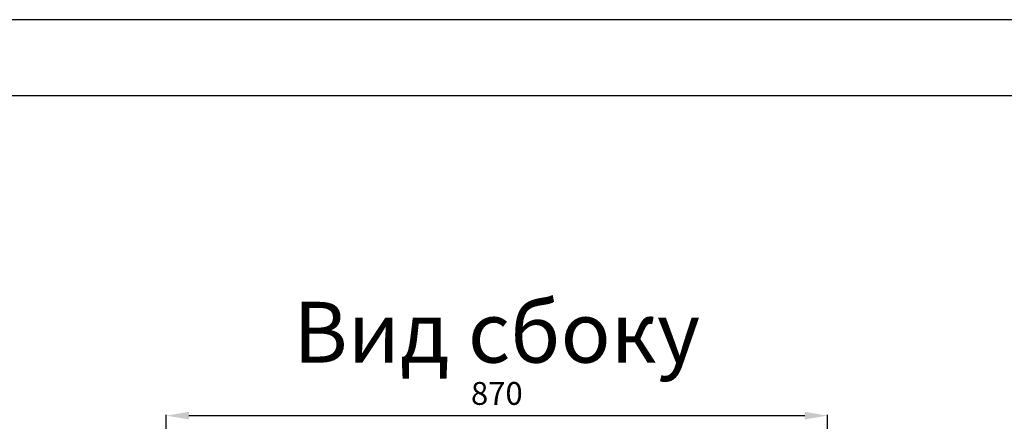
# Model space of a CAD drawing. Units: millimetres. Extents: x 21158 to 40774, y 6333 to 19764.
# Drawn here: x 22766 to 24062, y 13390 to 13918 of the extents above; entities that cross this region are included whole.
import ezdxf

# ---------------------------------------------------------------- set-up
doc = ezdxf.new("R2010")
doc.units = ezdxf.units.MM
doc.layers.add('0-OPISY', color=8, linetype='Continuous')
doc.layers.add('TABELKA', color=7, linetype='Continuous')
doc.styles.add('SLDTEXTSTYLE0', font='arial.ttf')
doc.styles.get("Standard").update_dxf_attribs({"font": 'arial.ttf'})
doc.dimstyles.new('ISO-25', dxfattribs={"dimtxt": 2.5, "dimasz": 2.5, "dimexe": 1.25, "dimexo": 0.625, "dimtad": 1, "dimtxsty": 'Standard', "dimcen": 2.5, "dimadec": 0, "dimazin": 0, "dimtfac": 1, "dimtmove": 0, "dimatfit": 3, "dimfxl": 1, "dimarcsym": 0})

# ---------------------------------------------------------------- blocks, each defined once
blk = doc.blocks.new('*D14')
at = {"layer": '0-OPISY', "color": 0, "lineweight": -2}
for p, q in [((22958.5, 13293.8), (22958.5, 13399)), ((22988.5, 13397.8), (23799.1, 13397.8)), ((23829.1, 13244.6), (23829.1, 13399))]:
    blk.add_line(p, q, dxfattribs=at)
at = {"layer": '0-OPISY', "color": 0}
for points in [[(22988.5, 13402.8), (22988.5, 13392.8), (22958.5, 13397.8)], [(23799.1, 13392.8), (23799.1, 13402.8), (23829.1, 13397.8)]]:
    blk.add_solid(points, dxfattribs=at)
at = {"layer": 'Defpoints', "color": 0}
for p in [(23829.1, 13397.8), (22958.5, 13293.2), (23829.1, 13244)]:
    blk.add_point(p, dxfattribs=at)
at = {"layer": '0-OPISY', "color": 0, "insert": (23393.8, 13423.1), "char_height": 30, "attachment_point": 5}
blk.add_mtext('870', dxfattribs=at)

msp = doc.modelspace()

# ---------------------------------------------------------------- linework, layer by layer
at = {"layer": 'TABELKA'}
for p, q in [((23257.831, 13918.469), (21157.831, 13918.469)), ((25357.831, 13918.469), (23257.831, 13918.469)), ((23257.831, 13818.469), (21257.831, 13818.469)), ((25257.831, 13818.469), (23257.831, 13818.469))]:
    msp.add_line(p, q, dxfattribs=at)

# ---------------------------------------------------------------- texts
at = {"layer": 'TABELKA', "insert": (22844.003, 13547.465), "char_height": 80, "width": 1099.19712, "attachment_point": 1, "style": 'SLDTEXTSTYLE0'}
msp.add_mtext('\\pxqc;{\\fArial|b1|i1|c238|p34;Вид сбоку}', dxfattribs=at)

# ---------------------------------------------------------------- dimensions: what is measured, and where the dimension line sits
at = {"layer": '0-OPISY'}
dim = msp.add_linear_dim(base=(23829.106, 13397.787), p1=(22958.469, 13293.218), p2=(23829.106, 13243.971), text='870', dimstyle='ISO-25', override={"dimtxt": 30, "dimasz": 30, "dimgap": 10}, dxfattribs=at)
dim.commit()
dim.dimension.update_dxf_attribs({"geometry": '*D14', "text_midpoint": (23393.788, 13397.787), "dimtype": 160})

doc.saveas('drawing.dxf')
